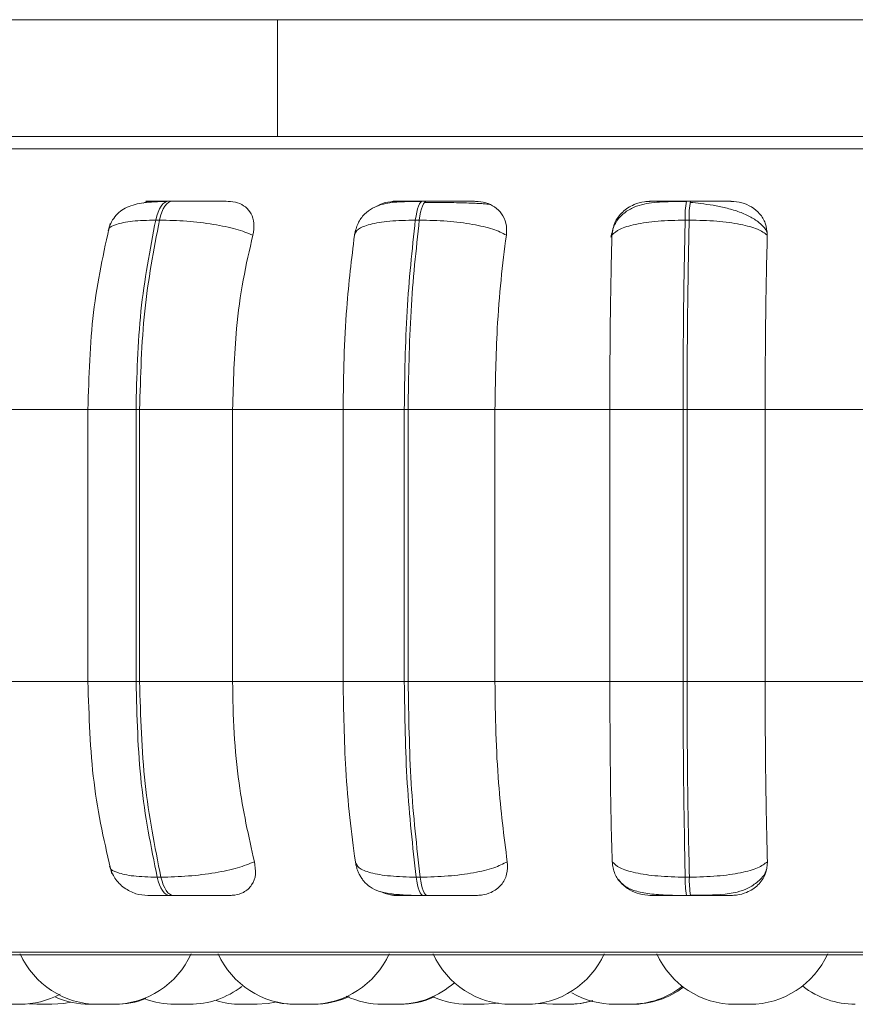
# Model space of a CAD drawing. Units: millimetres. Extents: x 470 to 882, y 3 to 283.
# Drawn here: x 671 to 672, y 76 to 77 of the extents above; entities that cross this region are included whole.
import ezdxf

# ---------------------------------------------------------------- set-up
doc = ezdxf.new("R2010")
doc.units = ezdxf.units.MM

msp = doc.modelspace()

# ---------------------------------------------------------------- linework, layer by layer
at = {"color": 7, "linetype": 'Continuous', "lineweight": 15}
for p, q in [((671.2269, 76.8182), (670.2269, 76.8182)), ((671.2269, 76.6982), (671.2269, 76.8182)), ((672.9468, 76.8182), (671.2269, 76.8182)), ((671.2269, 76.6982), (670.2269, 76.6982)), ((672.9468, 76.6982), (671.2269, 76.6982)), ((671.1185, 76.6315), (671.1146, 76.6315)), ((671.3802, 76.6315), (671.376, 76.6315)), ((671.652, 76.6315), (671.6478, 76.6315)), ((671.1054, 76.6121), (671.1015, 76.6121)), ((671.3728, 76.6121), (671.3687, 76.6121)), ((671.6506, 76.6121), (671.6464, 76.6121)), ((670.9267, 76.4171), (671.0326, 76.4171)), ((671.0315, 76.4171), (671.0315, 76.1371)), ((671.0812, 76.4171), (671.0849, 76.4171)), ((671.0812, 76.1371), (671.0812, 76.4171)), ((671.0849, 76.4171), (671.1806, 76.4171)), ((671.0849, 76.4171), (671.0849, 76.1371)), ((671.1806, 76.4171), (671.2944, 76.4171)), ((671.1806, 76.4171), (671.1806, 76.1371)), ((671.2944, 76.4171), (671.3573, 76.4171)), ((671.2944, 76.1371), (671.2944, 76.4171)), ((671.3573, 76.4171), (671.3613, 76.4171)), ((671.3573, 76.1371), (671.3573, 76.4171)), ((671.3613, 76.4171), (671.3613, 76.1371)), ((671.3613, 76.4171), (671.4507, 76.4171)), ((671.4507, 76.4171), (671.5689, 76.4171)), ((671.4507, 76.4171), (671.4507, 76.1371)), ((671.5689, 76.4171), (671.6443, 76.4171)), ((671.5689, 76.1371), (671.5689, 76.4171)), ((671.6443, 76.1371), (671.6443, 76.4171)), ((671.6443, 76.4171), (671.6484, 76.4171)), ((671.6484, 76.4171), (671.7288, 76.4171)), ((671.6484, 76.4171), (671.6484, 76.1371)), ((671.7288, 76.4171), (671.8478, 76.4171)), ((671.7288, 76.4171), (671.7288, 76.1371)), ((670.9267, 76.1371), (671.0326, 76.1371)), ((671.0812, 76.1371), (671.0849, 76.1371)), ((671.0849, 76.1371), (671.1806, 76.1371)), ((671.1806, 76.1371), (671.2944, 76.1371)), ((671.2944, 76.1371), (671.3573, 76.1371)), ((671.3573, 76.1371), (671.3613, 76.1371)), ((671.3613, 76.1371), (671.4507, 76.1371)), ((671.4507, 76.1371), (671.5689, 76.1371)), ((671.5689, 76.1371), (671.6443, 76.1371)), ((671.6443, 76.1371), (671.6484, 76.1371)), ((671.6484, 76.1371), (671.7288, 76.1371)), ((671.7288, 76.1371), (671.8478, 76.1371)), ((671.103, 75.9359), (671.1069, 75.9359)), ((671.3695, 75.9359), (671.3737, 75.9359)), ((671.6465, 75.9359), (671.6508, 75.9359)), ((671.1158, 75.9171), (671.1197, 75.9171)), ((671.3768, 75.9171), (671.3809, 75.9171)), ((671.6479, 75.9171), (671.6521, 75.9171)), ((670.2848, 75.8561), (673.1408, 75.8561)), ((670.9462, 75.8051), (670.9616, 75.8051)), ((670.971, 75.8054), (670.979, 75.8051)), ((670.979, 75.8051), (670.9944, 75.8051)), ((671.0422, 75.8051), (671.0576, 75.8051)), ((671.121, 75.8051), (671.1364, 75.8051)), ((671.1228, 75.8051), (671.1229, 75.8051)), ((671.4978, 75.8059), (671.5101, 75.8051)), ((671.5743, 75.8051), (671.5741, 75.8051)), ((671.5764, 75.8051), (671.5764, 75.8051)), ((671.6975, 75.8051), (671.7129, 75.8051))]:
    msp.add_line(p, q, dxfattribs=at)
at = {"color": 8, "linetype": 'Continuous', "lineweight": 15}
for p, q in [((670.2583, 76.6853), (672.9468, 76.6853)), ((671.1185, 76.6315), (671.1185, 76.6315)), ((671.652, 76.6315), (671.652, 76.6315)), ((671.0315, 76.4171), (671.0812, 76.4171)), ((671.0315, 76.1371), (671.0812, 76.1371)), ((670.2749, 75.8587), (673.0432, 75.8587))]:
    msp.add_line(p, q, dxfattribs=at)
at = {"color": 7, "linetype": 'Continuous', "lineweight": 15, "flags": 128}
for points in [[(671.1015, 76.6121), (671.1026, 76.6163), (671.104, 76.6202), (671.1055, 76.6235), (671.1071, 76.6264), (671.1089, 76.6286), (671.1107, 76.6303), (671.1127, 76.6312), (671.1146, 76.6315)], [(671.1185, 76.6315), (671.1166, 76.6312), (671.1146, 76.6303), (671.1128, 76.6286), (671.111, 76.6264), (671.1093, 76.6235), (671.1079, 76.6202), (671.1065, 76.6163), (671.1054, 76.6121)], [(671.3687, 76.6121), (671.3694, 76.6163), (671.3701, 76.6202), (671.3709, 76.6235), (671.3719, 76.6264), (671.3729, 76.6286), (671.3739, 76.6303), (671.375, 76.6312), (671.3761, 76.6315)], [(671.3802, 76.6315), (671.3791, 76.6312), (671.378, 76.6303), (671.377, 76.6286), (671.376, 76.6264), (671.375, 76.6235), (671.3742, 76.6202), (671.3735, 76.6163), (671.3728, 76.6121)], [(671.1158, 75.9171), (671.1139, 75.9174), (671.112, 75.9184), (671.1102, 75.9199), (671.1085, 75.9221), (671.1069, 75.9248), (671.1054, 75.9281), (671.1041, 75.9318), (671.103, 75.9359)], [(671.1069, 75.9359), (671.108, 75.9318), (671.1093, 75.9281), (671.1108, 75.9248), (671.1124, 75.9221), (671.1141, 75.9199), (671.1159, 75.9184), (671.1178, 75.9174), (671.1197, 75.9171)], [(671.3768, 75.9171), (671.3757, 75.9174), (671.3746, 75.9184), (671.3736, 75.9199), (671.3726, 75.9221), (671.3717, 75.9248), (671.3709, 75.9281), (671.3702, 75.9318), (671.3695, 75.9359)], [(671.3737, 75.9359), (671.3743, 75.9318), (671.375, 75.9281), (671.3758, 75.9248), (671.3768, 75.9221), (671.3777, 75.9199), (671.3787, 75.9184), (671.3798, 75.9174), (671.3809, 75.9171)], [(670.9944, 75.8051), (671.007, 75.806), (671.0142, 75.8074)], [(671.2046, 75.8051), (671.2172, 75.806), (671.2244, 75.8073)], [(671.225, 75.8072), (671.2316, 75.806), (671.2442, 75.8051)], [(671.438, 75.8051), (671.4506, 75.806), (671.4541, 75.8066)], [(671.4856, 75.8051), (671.4982, 75.806), (671.4984, 75.806)], [(671.5266, 75.8051), (671.5392, 75.806), (671.5515, 75.8087)]]:
    msp.add_lwpolyline(points, dxfattribs=at)
at = {"color": 7, "linetype": 'Continuous', "lineweight": 15}
for centre, radius, start, end in [((671.737, 76.6154), 0.0907, 169.763, 182.1245), ((671.7412, 76.6154), 0.0907, 169.763, 182.1245), ((671.7341, 75.9328), 0.0876, 177.9452, 190.3129), ((671.7383, 75.9328), 0.0876, 177.9452, 190.3129), ((671.0422, 75.8931), 0.088, 204.1477, 270), ((671.0576, 75.8931), 0.088, 270, 335.8523), ((671.2461, 75.8931), 0.088, 204.1477, 270), ((671.2615, 75.8931), 0.088, 270, 335.8523), ((671.4673, 75.8931), 0.088, 204.1477, 270), ((671.4828, 75.8931), 0.088, 270, 335.8523), ((671.6975, 75.8931), 0.088, 204.1477, 270), ((671.7129, 75.8931), 0.088, 270, 335.8523), ((671.3505, 75.8931), 0.088, 270, 311.5925), ((670.9616, 75.8931), 0.088, 270, 298.1451), ((671.1363, 75.8931), 0.088, 270, 307.7877), ((671.5741, 75.8931), 0.088, 239.806, 270), ((671.5895, 75.8931), 0.088, 270, 308.1028), ((671.5918, 75.8931), 0.088, 270, 306.9347), ((671.8216, 75.8931), 0.088, 232.1182, 270), ((671.0334, 75.8931), 0.088, 246.3979, 270), ((671.06, 75.8931), 0.088, 270, 290.9005), ((671.1209, 75.8931), 0.088, 249.7358, 270), ((671.1892, 75.8931), 0.088, 253.1374, 270), ((671.2641, 75.8931), 0.088, 270, 294.5482), ((671.3351, 75.8931), 0.088, 244.7524, 270), ((671.3526, 75.8931), 0.088, 270, 294.0031), ((671.4226, 75.8931), 0.088, 246.5723, 270), ((671.5255, 75.8931), 0.088, 270, 286.7887)]:
    msp.add_arc(centre, radius, start, end, dxfattribs=at)
for points, knots in [([(672.9468, 76.6982), (672.9457, 76.6982), (672.919, 76.6982), (672.8479, 76.6982), (672.7412, 76.6982), (672.6272, 76.6982), (672.5131, 76.6982), (672.3898, 76.6982), (672.2584, 76.6982), (672.1212, 76.6982), (671.9806, 76.6982), (671.8383, 76.6982), (671.6824, 76.6982), (671.515, 76.6982), (671.3411, 76.6982), (671.1762, 76.6982), (671.0194, 76.6982), (670.8702, 76.6982), (670.7421, 76.6982), (670.6352, 76.6982), (670.5479, 76.6982), (670.472, 76.6982), (670.409, 76.6982), (670.3596, 76.6982), (670.3253, 76.6982), (670.3051, 76.6982), (670.3034, 76.6982), (670.3027, 76.6982)], [0, 0, 0, 0, 0.002058, 0.049752, 0.098788, 0.137118, 0.175453, 0.214599, 0.25375, 0.292896, 0.332047, 0.370377, 0.408713, 0.457744, 0.505438, 0.5517, 0.597957, 0.645651, 0.694686, 0.733016, 0.771352, 0.810498, 0.849649, 0.888795, 0.927946, 0.966276, 1, 1, 1, 1]), ([(671.1127, 76.6312), (671.1084, 76.6311), (671.1001, 76.6309), (671.0861, 76.6297), (671.0747, 76.6271), (671.0651, 76.6215), (671.0594, 76.6159), (671.055, 76.609), (671.0533, 76.6036), (671.0525, 76.601)], [0, 0, 0, 0, 0.15402, 0.300611, 0.568863, 0.690681, 0.803232, 0.906271, 1, 1, 1, 1]), ([(671.0886, 76.6296), (671.0902, 76.6301), (671.0936, 76.6312), (671.0969, 76.6313), (671.0987, 76.6313)], [0, 0, 0, 0, 0.462235, 1, 1, 1, 1]), ([(671.0987, 76.6313), (671.0961, 76.6314), (671.091, 76.6314), (671.0911, 76.6315), (671.0947, 76.6315), (671.0995, 76.6315), (671.1061, 76.6315), (671.1118, 76.6315), (671.1146, 76.6315)], [0, 0, 0, 0, 0.2499458, 0.4992716, 0.6266371, 0.7498929, 0.8759208, 1, 1, 1, 1]), ([(671.1759, 76.6313), (671.1736, 76.6314), (671.1691, 76.6314), (671.1575, 76.6315), (671.1464, 76.6315), (671.1371, 76.6315), (671.1276, 76.6315), (671.1215, 76.6315), (671.1185, 76.6315)], [0, 0, 0, 0, 0.249948, 0.499277, 0.626937, 0.749901, 0.876067, 1, 1, 1, 1]), ([(671.1759, 76.6313), (671.1793, 76.631), (671.1862, 76.6304), (671.1944, 76.6257), (671.2003, 76.6186), (671.2035, 76.6087), (671.2022, 76.6007), (671.2015, 76.5965)], [0, 0, 0, 0, 0.1777603, 0.3548217, 0.5463285, 0.7635337, 1, 1, 1, 1]), ([(671.375, 76.6312), (671.3671, 76.6312), (671.3519, 76.6311), (671.3364, 76.6294), (671.3245, 76.6246), (671.316, 76.6183), (671.309, 76.6091), (671.3071, 76.601), (671.3061, 76.597)], [0, 0, 0, 0, 0.255305, 0.490038, 0.609696, 0.73537, 0.867032, 1, 1, 1, 1]), ([(671.3299, 76.6264), (671.3307, 76.6269), (671.3346, 76.6295), (671.3416, 76.631), (671.3471, 76.6312), (671.349, 76.6313)], [0, 0, 0, 0, 0.153904, 0.715385, 1, 1, 1, 1]), ([(671.349, 76.6313), (671.3475, 76.6314), (671.3444, 76.6314), (671.3474, 76.6315), (671.3531, 76.6315), (671.3593, 76.6315), (671.367, 76.6315), (671.3731, 76.6315), (671.3761, 76.6315)], [0, 0, 0, 0, 0.249946, 0.499272, 0.626637, 0.749893, 0.875921, 1, 1, 1, 1]), ([(671.3962, 76.6302), (671.3942, 76.6302), (671.3882, 76.6303), (671.3821, 76.6303), (671.378, 76.6303)], [0, 0, 0, 0, 0.325049, 1, 1, 1, 1]), ([(671.4305, 76.6313), (671.4293, 76.6314), (671.4269, 76.6314), (671.4176, 76.6315), (671.4077, 76.6315), (671.399, 76.6315), (671.3896, 76.6315), (671.3833, 76.6315), (671.3802, 76.6315)], [0, 0, 0, 0, 0.249948, 0.499277, 0.626937, 0.749901, 0.876067, 1, 1, 1, 1]), ([(671.445, 76.6281), (671.4432, 76.6284), (671.4393, 76.629), (671.4272, 76.6295), (671.414, 76.6299), (671.4045, 76.6301), (671.3983, 76.6301), (671.3962, 76.6302)], [0, 0, 0, 0, 0.258867, 0.5833534, 0.747793, 0.9136054, 1, 1, 1, 1]), ([(671.4305, 76.6313), (671.4342, 76.631), (671.4416, 76.6304), (671.4509, 76.6257), (671.4582, 76.6186), (671.4629, 76.6087), (671.4626, 76.6007), (671.4624, 76.5965)], [0, 0, 0, 0, 0.17776, 0.354822, 0.546328, 0.763534, 1, 1, 1, 1]), ([(671.6476, 76.6312), (671.6391, 76.6312), (671.6227, 76.6311), (671.6047, 76.6293), (671.5909, 76.6244), (671.581, 76.6177), (671.5729, 76.6076), (671.571, 76.5988), (671.57, 76.5943)], [0, 0, 0, 0, 0.240654, 0.470684, 0.591476, 0.721011, 0.858748, 1, 1, 1, 1]), ([(671.5711, 76.5965), (671.5717, 76.6009), (671.573, 76.6096), (671.5813, 76.6207), (671.5924, 76.628), (671.6028, 76.631), (671.6085, 76.6313), (671.6104, 76.6313)], [0, 0, 0, 0, 0.247972, 0.496314, 0.73292, 0.910158, 1, 1, 1, 1]), ([(671.6104, 76.6313), (671.6099, 76.6314), (671.6091, 76.6314), (671.6148, 76.6315), (671.6224, 76.6315), (671.6298, 76.6315), (671.6383, 76.6315), (671.6446, 76.6315), (671.6478, 76.6315)], [0, 0, 0, 0, 0.249946, 0.499272, 0.626637, 0.749893, 0.875921, 1, 1, 1, 1]), ([(671.7305, 76.5995), (671.7302, 76.6004), (671.7288, 76.604), (671.7227, 76.6097), (671.7131, 76.616), (671.7013, 76.621), (671.6885, 76.6247), (671.6755, 76.6273), (671.6629, 76.6291), (671.6553, 76.6299), (671.6516, 76.6303)], [0, 0, 0, 0, 0.043692, 0.198967, 0.349547, 0.494985, 0.63352, 0.764351, 0.88677, 1, 1, 1, 1]), ([(671.6938, 76.6313), (671.6937, 76.6314), (671.6935, 76.6314), (671.6866, 76.6315), (671.6782, 76.6315), (671.6704, 76.6315), (671.6615, 76.6315), (671.6551, 76.6315), (671.652, 76.6315)], [0, 0, 0, 0, 0.249948, 0.499277, 0.626937, 0.749901, 0.876067, 1, 1, 1, 1]), ([(671.6938, 76.6313), (671.6976, 76.631), (671.7051, 76.6304), (671.7153, 76.6257), (671.7238, 76.6186), (671.73, 76.6087), (671.7306, 76.6007), (671.731, 76.5965)], [0, 0, 0, 0, 0.17776, 0.354822, 0.546328, 0.763534, 1, 1, 1, 1]), ([(671.0545, 76.6086), (671.0479, 76.5788), (671.0348, 76.5192), (671.0327, 76.4511), (671.0317, 76.4171)], [0, 0, 0, 0, 0.501057, 1, 1, 1, 1]), ([(671.2015, 76.5965), (671.1961, 76.5987), (671.185, 76.603), (671.161, 76.6079), (671.133, 76.6114), (671.1147, 76.6118), (671.1054, 76.6121)], [0, 0, 0, 0, 0.236569, 0.482311, 0.737989, 1, 1, 1, 1]), ([(671.3061, 76.5965), (671.3069, 76.5987), (671.3086, 76.603), (671.3213, 76.6079), (671.3415, 76.6114), (671.3596, 76.6118), (671.3687, 76.6121)], [0, 0, 0, 0, 0.236569, 0.482311, 0.737989, 1, 1, 1, 1]), ([(671.4624, 76.5965), (671.4582, 76.5987), (671.4496, 76.603), (671.4281, 76.6079), (671.4014, 76.6114), (671.3825, 76.6118), (671.3728, 76.6121)], [0, 0, 0, 0, 0.236569, 0.482311, 0.737989, 1, 1, 1, 1]), ([(671.5711, 76.5965), (671.5734, 76.5987), (671.578, 76.603), (671.5946, 76.6079), (671.618, 76.6114), (671.6368, 76.6118), (671.6464, 76.6121)], [0, 0, 0, 0, 0.236569, 0.482311, 0.737989, 1, 1, 1, 1]), ([(671.731, 76.5965), (671.7281, 76.5987), (671.7221, 76.603), (671.7038, 76.6079), (671.6793, 76.6114), (671.6602, 76.6118), (671.6506, 76.6121)], [0, 0, 0, 0, 0.236569, 0.482311, 0.737989, 1, 1, 1, 1]), ([(671.2015, 76.5965), (671.198, 76.5814), (671.191, 76.5511), (671.1827, 76.4909), (671.1814, 76.4451), (671.1806, 76.4171)], [0, 0, 0, 0, 0.279282, 0.558458, 1, 1, 1, 1]), ([(671.2944, 76.4171), (671.2946, 76.4348), (671.2949, 76.4702), (671.2983, 76.5323), (671.3031, 76.5721), (671.3061, 76.5965)], [0, 0, 0, 0, 0.279114, 0.558227, 1, 1, 1, 1]), ([(671.4624, 76.5965), (671.4605, 76.5814), (671.4566, 76.5511), (671.4519, 76.4909), (671.4511, 76.4451), (671.4507, 76.4171)], [0, 0, 0, 0, 0.279282, 0.558458, 1, 1, 1, 1]), ([(671.5689, 76.4171), (671.5689, 76.4348), (671.569, 76.4702), (671.5696, 76.5323), (671.5705, 76.5721), (671.5711, 76.5965)], [0, 0, 0, 0, 0.279107, 0.558214, 1, 1, 1, 1]), ([(671.731, 76.5965), (671.7306, 76.5814), (671.7299, 76.5511), (671.729, 76.4909), (671.7288, 76.4451), (671.7288, 76.4171)], [0, 0, 0, 0, 0.279282, 0.558467, 1, 1, 1, 1]), ([(671.0317, 76.1371), (671.0328, 76.1018), (671.035, 76.031), (671.0491, 75.9698), (671.0562, 75.9392)], [0, 0, 0, 0, 0.498855, 1, 1, 1, 1]), ([(671.1806, 76.1371), (671.1809, 76.1194), (671.1816, 76.084), (671.1878, 76.0196), (671.1971, 75.978), (671.203, 75.9518)], [0, 0, 0, 0, 0.269142, 0.538283, 1, 1, 1, 1]), ([(671.307, 75.9518), (671.3049, 75.9667), (671.3009, 75.9966), (671.2957, 76.0585), (671.2949, 76.1067), (671.2944, 76.1371)], [0, 0, 0, 0, 0.269322, 0.538539, 1, 1, 1, 1]), ([(671.4507, 76.1371), (671.4509, 76.1194), (671.4513, 76.084), (671.4547, 76.0196), (671.46, 75.978), (671.4633, 75.9518)], [0, 0, 0, 0, 0.269142, 0.538283, 1, 1, 1, 1]), ([(671.5713, 75.9518), (671.5709, 75.9667), (671.5701, 75.9966), (671.5692, 76.0585), (671.569, 76.1067), (671.5689, 76.1371)], [0, 0, 0, 0, 0.269322, 0.538539, 1, 1, 1, 1]), ([(671.7288, 76.1371), (671.7288, 76.1194), (671.7289, 76.084), (671.7295, 76.0196), (671.7305, 75.978), (671.7311, 75.9518)], [0, 0, 0, 0, 0.269142, 0.538283, 1, 1, 1, 1]), ([(671.054, 75.9471), (671.0556, 75.9429), (671.0587, 75.9343), (671.0686, 75.9245), (671.0806, 75.9182), (671.0892, 75.9174), (671.0934, 75.9171)], [0, 0, 0, 0, 0.2576, 0.518581, 0.769612, 1, 1, 1, 1]), ([(671.203, 75.9518), (671.1976, 75.9496), (671.1866, 75.9452), (671.1627, 75.9402), (671.1347, 75.9366), (671.1162, 75.9361), (671.1069, 75.9359)], [0, 0, 0, 0, 0.235264, 0.480708, 0.736689, 1, 1, 1, 1]), ([(671.203, 75.9518), (671.2038, 75.9474), (671.2052, 75.9386), (671.2011, 75.9275), (671.1932, 75.9203), (671.1846, 75.9174), (671.1795, 75.9172), (671.1778, 75.9171)], [0, 0, 0, 0, 0.250958, 0.502293, 0.741311, 0.914549, 1, 1, 1, 1]), ([(671.307, 75.9518), (671.3078, 75.9496), (671.3094, 75.9452), (671.322, 75.9402), (671.3421, 75.9366), (671.3603, 75.9361), (671.3695, 75.9359)], [0, 0, 0, 0, 0.235264, 0.480708, 0.736689, 1, 1, 1, 1]), ([(671.307, 75.9511), (671.3074, 75.9492), (671.308, 75.9464), (671.3095, 75.9421), (671.3111, 75.9387), (671.3131, 75.9352), (671.3167, 75.9301), (671.3225, 75.925), (671.3318, 75.9208), (671.3443, 75.9184), (671.3573, 75.9175), (671.3685, 75.9171), (671.3741, 75.9171), (671.3768, 75.9171)], [0, 0, 0, 0, 0.064868, 0.098038, 0.13304, 0.17249, 0.219602, 0.343378, 0.498218, 0.66873, 0.840013, 0.922136, 1, 1, 1, 1]), ([(671.4633, 75.9518), (671.4591, 75.9496), (671.4505, 75.9452), (671.4291, 75.9402), (671.4024, 75.9366), (671.3833, 75.9361), (671.3737, 75.9359)], [0, 0, 0, 0, 0.2352636, 0.4807075, 0.7366892, 1, 1, 1, 1]), ([(671.4633, 75.9518), (671.4635, 75.9474), (671.4638, 75.9386), (671.4578, 75.9275), (671.4483, 75.9203), (671.4387, 75.9174), (671.4333, 75.9172), (671.4315, 75.9171)], [0, 0, 0, 0, 0.250958, 0.502293, 0.741311, 0.914549, 1, 1, 1, 1]), ([(671.6107, 75.9171), (671.6069, 75.9174), (671.5994, 75.918), (671.589, 75.9226), (671.58, 75.9295), (671.573, 75.9395), (671.5719, 75.9475), (671.5713, 75.9518)], [0, 0, 0, 0, 0.174699, 0.348623, 0.538305, 0.755976, 1, 1, 1, 1]), ([(671.5713, 75.9518), (671.5735, 75.9496), (671.5781, 75.9452), (671.5946, 75.9402), (671.6179, 75.9366), (671.6369, 75.9361), (671.6465, 75.9359)], [0, 0, 0, 0, 0.235264, 0.480708, 0.736689, 1, 1, 1, 1]), ([(671.7311, 75.9518), (671.7282, 75.9496), (671.7224, 75.9452), (671.7042, 75.9402), (671.6796, 75.9366), (671.6605, 75.9361), (671.6508, 75.9359)], [0, 0, 0, 0, 0.235264, 0.480708, 0.736689, 1, 1, 1, 1]), ([(671.7311, 75.9518), (671.7307, 75.9474), (671.73, 75.9386), (671.7222, 75.9275), (671.7114, 75.9203), (671.7012, 75.9174), (671.6957, 75.9172), (671.6938, 75.9171)], [0, 0, 0, 0, 0.250958, 0.502293, 0.741311, 0.914549, 1, 1, 1, 1]), ([(671.6519, 75.9174), (671.6564, 75.9174), (671.6736, 75.9175), (671.6933, 75.918), (671.7115, 75.9242), (671.7217, 75.9312), (671.7285, 75.9381), (671.7299, 75.9429), (671.73, 75.9434)], [0, 0, 0, 0, 0.140827, 0.535202, 0.673976, 0.823093, 0.98253, 1, 1, 1, 1]), ([(671.5778, 75.9335), (671.5797, 75.9312), (671.5845, 75.9257), (671.5948, 75.9214), (671.6095, 75.9184), (671.625, 75.9175), (671.6383, 75.9171), (671.6448, 75.9171), (671.6479, 75.9171)], [0, 0, 0, 0, 0.137467, 0.339927, 0.563601, 0.788998, 0.897333, 1, 1, 1, 1]), ([(671.0934, 75.9171), (671.0942, 75.9171), (671.0956, 75.9171), (671.1005, 75.9171), (671.1071, 75.9171), (671.1129, 75.9171), (671.1158, 75.9171)], [0, 0, 0, 0, 0.254989, 0.500639, 0.752602, 1, 1, 1, 1]), ([(671.1197, 75.9171), (671.1228, 75.9171), (671.129, 75.9171), (671.1389, 75.9171), (671.1483, 75.9171), (671.1596, 75.9171), (671.1711, 75.9171), (671.1755, 75.9171), (671.1778, 75.9171)], [0, 0, 0, 0, 0.123743, 0.250032, 0.372758, 0.500715, 0.749949, 1, 1, 1, 1]), ([(671.3502, 75.9171), (671.3465, 75.9173), (671.3405, 75.9177), (671.335, 75.9201), (671.333, 75.9211)], [0, 0, 0, 0, 0.626843, 1, 1, 1, 1]), ([(671.3502, 75.9171), (671.3486, 75.9171), (671.3453, 75.9171), (671.3479, 75.9171), (671.3534, 75.9171), (671.3596, 75.9171), (671.3674, 75.9171), (671.3737, 75.9171), (671.3768, 75.9171)], [0, 0, 0, 0, 0.250048, 0.49928, 0.626958, 0.74996, 0.876123, 1, 1, 1, 1]), ([(671.3809, 75.9171), (671.3841, 75.9171), (671.3905, 75.9171), (671.4001, 75.9171), (671.409, 75.9171), (671.4189, 75.9171), (671.4282, 75.9171), (671.4304, 75.9171), (671.4315, 75.9171)], [0, 0, 0, 0, 0.123743, 0.250032, 0.372758, 0.500715, 0.749949, 1, 1, 1, 1]), ([(671.6107, 75.9171), (671.6102, 75.9171), (671.6091, 75.9171), (671.6145, 75.9171), (671.622, 75.9171), (671.6295, 75.9171), (671.6382, 75.9171), (671.6447, 75.9171), (671.6479, 75.9171)], [0, 0, 0, 0, 0.250048, 0.49928, 0.626958, 0.74996, 0.876123, 1, 1, 1, 1]), ([(671.6521, 75.9171), (671.6553, 75.9171), (671.6619, 75.9171), (671.6709, 75.9171), (671.6789, 75.9171), (671.6872, 75.9171), (671.6939, 75.9171), (671.6939, 75.9171), (671.6938, 75.9171)], [0, 0, 0, 0, 0.123743, 0.250032, 0.372758, 0.500715, 0.749949, 1, 1, 1, 1]), ([(670.9616, 75.8051), (670.962, 75.8051), (670.9627, 75.8051), (670.963, 75.8051), (670.963, 75.8051), (670.963, 75.8051)], [0, 0, 0, 0, 0.571907, 0.894848, 1, 1, 1, 1]), ([(671.0334, 75.8051), (671.0335, 75.8051), (671.0336, 75.8051), (671.0346, 75.8051), (671.0355, 75.8051), (671.0368, 75.8051), (671.0386, 75.8051), (671.0405, 75.8051), (671.0419, 75.8051), (671.0423, 75.8051)], [0, 0, 0, 0, 0.214931, 0.338508, 0.457555, 0.57302, 0.684758, 0.907119, 1, 1, 1, 1]), ([(671.0482, 75.8051), (671.0486, 75.8051), (671.049, 75.8051), (671.0488, 75.8051), (671.0488, 75.8051)], [0, 0, 0, 0, 0.935304, 1, 1, 1, 1]), ([(671.0576, 75.8051), (671.058, 75.8051), (671.0588, 75.8051), (671.0595, 75.8051), (671.0597, 75.8051), (671.0599, 75.8051), (671.06, 75.8051), (671.0599, 75.8051), (671.0599, 75.8051)], [0, 0, 0, 0, 0.252803, 0.502131, 0.751082, 0.759552, 0.824607, 1, 1, 1, 1]), ([(671.1363, 75.8051), (671.1366, 75.8051), (671.1373, 75.8051), (671.1378, 75.8051), (671.138, 75.8051), (671.1381, 75.8051), (671.1382, 75.8051), (671.1381, 75.8051), (671.1381, 75.8051)], [0, 0, 0, 0, 0.249089, 0.530791, 0.812067, 0.821637, 0.895139, 1, 1, 1, 1]), ([(671.1892, 75.8051), (671.1892, 75.8051), (671.1892, 75.8051), (671.1892, 75.8051), (671.1893, 75.8051), (671.1896, 75.8051), (671.1905, 75.8051), (671.1911, 75.8051), (671.1916, 75.8051), (671.1923, 75.8051), (671.1936, 75.8051), (671.1954, 75.8051), (671.1964, 75.8051), (671.1971, 75.8051), (671.1981, 75.8051), (671.1996, 75.8051), (671.2012, 75.8051), (671.202, 75.8051), (671.2024, 75.8051), (671.2024, 75.8051), (671.2025, 75.8051), (671.2032, 75.8051), (671.2041, 75.8051), (671.2046, 75.8051), (671.2046, 75.8051), (671.2046, 75.8051)], [0, 0, 0, 0, 0.000581, 0.005035, 0.017303, 0.124314, 0.187171, 0.249934, 0.251892, 0.268025, 0.374258, 0.437108, 0.499877, 0.501835, 0.517968, 0.624202, 0.68706, 0.749822, 0.74997, 0.75103, 0.753885, 0.764538, 0.87493, 0.962106, 1, 1, 1, 1]), ([(671.1905, 75.8051), (671.1905, 75.8051), (671.1904, 75.8051), (671.1906, 75.8051), (671.1907, 75.8051)], [0, 0, 0, 0, 0.32604, 1, 1, 1, 1]), ([(671.2044, 75.8051), (671.2047, 75.8051), (671.2054, 75.8051), (671.2058, 75.8051), (671.2059, 75.8051), (671.2059, 75.8051), (671.2059, 75.8051)], [0, 0, 0, 0, 0.355591, 0.677542, 0.999008, 1, 1, 1, 1]), ([(671.2442, 75.8051), (671.2442, 75.8051), (671.2442, 75.8051), (671.2446, 75.8051), (671.2448, 75.8051), (671.2452, 75.8051), (671.2458, 75.8051), (671.2463, 75.8051)], [0, 0, 0, 0, 0.263013, 0.525627, 0.533821, 0.601324, 1, 1, 1, 1]), ([(671.2446, 75.8051), (671.2446, 75.8051), (671.2447, 75.8051), (671.2449, 75.8051), (671.2449, 75.8051)], [0, 0, 0, 0, 0.726963, 1, 1, 1, 1]), ([(671.2461, 75.8051), (671.2461, 75.8051), (671.2461, 75.8051), (671.2465, 75.8051), (671.2467, 75.8051), (671.2467, 75.8051), (671.2471, 75.8051), (671.248, 75.8051), (671.2494, 75.8051), (671.2503, 75.8051), (671.2508, 75.8051), (671.2509, 75.8051), (671.251, 75.8051), (671.2519, 75.8051), (671.2536, 75.8051), (671.2557, 75.8051), (671.2576, 75.8051), (671.2591, 75.8051), (671.2602, 75.8051), (671.2607, 75.8051), (671.2609, 75.8051), (671.2609, 75.8051), (671.2609, 75.8051), (671.2613, 75.8051), (671.2616, 75.8051), (671.2615, 75.8051), (671.2615, 75.8051)], [0, 0, 0, 0, 0.062745, 0.125411, 0.125992, 0.130444, 0.142707, 0.249673, 0.312504, 0.37524, 0.375388, 0.376448, 0.379302, 0.389949, 0.500296, 0.587435, 0.647577, 0.750286, 0.812573, 0.874778, 0.874924, 0.875982, 0.878833, 0.889478, 0.999833, 1, 1, 1, 1]), ([(671.2614, 75.8051), (671.2616, 75.8051), (671.2622, 75.8051), (671.2629, 75.8051), (671.2634, 75.8051), (671.2636, 75.8051), (671.264, 75.8051), (671.2643, 75.8051), (671.2641, 75.8051), (671.2641, 75.8051)], [0, 0, 0, 0, 0.084741, 0.31391, 0.542733, 0.550518, 0.610313, 0.996944, 1, 1, 1, 1]), ([(671.3351, 75.8051), (671.3351, 75.8051), (671.3352, 75.8051), (671.3355, 75.8051), (671.3357, 75.8051), (671.3358, 75.8051), (671.3362, 75.8051), (671.337, 75.8051), (671.3385, 75.8051), (671.3394, 75.8051), (671.3399, 75.8051), (671.3399, 75.8051), (671.34, 75.8051), (671.3409, 75.8051), (671.3426, 75.8051), (671.3447, 75.8051), (671.3466, 75.8051), (671.3481, 75.8051), (671.3493, 75.8051), (671.3497, 75.8051), (671.3499, 75.8051), (671.3499, 75.8051), (671.35, 75.8051), (671.3503, 75.8051), (671.3507, 75.8051), (671.3505, 75.8051), (671.3505, 75.8051)], [0, 0, 0, 0, 0.062745, 0.125411, 0.125992, 0.130444, 0.142707, 0.249673, 0.312504, 0.37524, 0.375388, 0.376448, 0.379302, 0.389949, 0.500296, 0.587435, 0.647577, 0.750286, 0.812573, 0.874778, 0.874924, 0.875982, 0.878833, 0.889478, 0.999833, 1, 1, 1, 1]), ([(671.3505, 75.8051), (671.3508, 75.8051), (671.3514, 75.8051), (671.3519, 75.8051), (671.3521, 75.8051), (671.3525, 75.8051), (671.3528, 75.8051), (671.3527, 75.8051), (671.3527, 75.8051)], [0, 0, 0, 0, 0.226033, 0.484164, 0.492946, 0.5604, 0.996553, 1, 1, 1, 1]), ([(671.4226, 75.8051), (671.4226, 75.8051), (671.4227, 75.8051), (671.423, 75.8051), (671.4232, 75.8051), (671.4233, 75.8051), (671.4237, 75.8051), (671.4245, 75.8051), (671.426, 75.8051), (671.4269, 75.8051), (671.4274, 75.8051), (671.4274, 75.8051), (671.4275, 75.8051), (671.4284, 75.8051), (671.4301, 75.8051), (671.4322, 75.8051), (671.4341, 75.8051), (671.4356, 75.8051), (671.4368, 75.8051), (671.4372, 75.8051), (671.4374, 75.8051), (671.4375, 75.8051), (671.4375, 75.8051), (671.4379, 75.8051), (671.4382, 75.8051), (671.438, 75.8051), (671.438, 75.8051)], [0, 0, 0, 0, 0.062745, 0.125411, 0.125992, 0.130444, 0.142707, 0.249673, 0.312504, 0.37524, 0.375388, 0.376448, 0.379302, 0.389949, 0.500296, 0.587435, 0.647577, 0.750286, 0.812573, 0.874778, 0.874924, 0.875982, 0.878833, 0.889478, 0.999833, 1, 1, 1, 1]), ([(671.4379, 75.8051), (671.4381, 75.8051), (671.4386, 75.8051), (671.4389, 75.8051), (671.4391, 75.8051), (671.4395, 75.8051), (671.4398, 75.8051), (671.4397, 75.8051), (671.4397, 75.8051)], [0, 0, 0, 0, 0.12693, 0.418114, 0.428021, 0.504112, 0.996112, 1, 1, 1, 1]), ([(671.4675, 75.8051), (671.4674, 75.8051), (671.4674, 75.8051), (671.4679, 75.8051), (671.4684, 75.8051), (671.4687, 75.8051), (671.4687, 75.8051), (671.4693, 75.8051), (671.4708, 75.8051), (671.4735, 75.8051), (671.4766, 75.8051), (671.4794, 75.8051), (671.4816, 75.8051), (671.4827, 75.8051), (671.483, 75.8051), (671.4826, 75.8051), (671.4825, 75.8051)], [0, 0, 0, 0, 0.057776, 0.116591, 0.175333, 0.175877, 0.180051, 0.191546, 0.291813, 0.408908, 0.525424, 0.642002, 0.75858, 0.875096, 0.990912, 1, 1, 1, 1]), ([(671.4701, 75.8051), (671.4702, 75.8051), (671.4702, 75.8051), (671.4703, 75.8051), (671.4706, 75.8051), (671.4712, 75.8051), (671.4724, 75.8051), (671.4732, 75.8051), (671.4736, 75.8051)], [0, 0, 0, 0, 0.199416, 0.205662, 0.25732, 0.597804, 0.799226, 1, 1, 1, 1]), ([(671.4805, 75.8051), (671.4811, 75.8051), (671.4821, 75.8051), (671.4833, 75.8051), (671.484, 75.8051), (671.4844, 75.8051), (671.4849, 75.8051), (671.4856, 75.8051), (671.4855, 75.8051), (671.4854, 75.8051)], [0, 0, 0, 0, 0.188872, 0.351687, 0.514258, 0.519788, 0.562271, 0.836958, 1, 1, 1, 1]), ([(671.5101, 75.8051), (671.5101, 75.8051), (671.5102, 75.8051), (671.5105, 75.8051), (671.5107, 75.8051), (671.5108, 75.8051), (671.5112, 75.8051), (671.512, 75.8051), (671.5135, 75.8051), (671.5144, 75.8051), (671.5149, 75.8051), (671.5149, 75.8051), (671.515, 75.8051), (671.516, 75.8051), (671.5176, 75.8051), (671.5197, 75.8051), (671.5216, 75.8051), (671.5231, 75.8051), (671.5243, 75.8051), (671.5248, 75.8051), (671.5249, 75.8051), (671.525, 75.8051), (671.525, 75.8051), (671.5254, 75.8051), (671.5257, 75.8051), (671.5256, 75.8051), (671.5256, 75.8051)], [0, 0, 0, 0, 0.062745, 0.125411, 0.125992, 0.130444, 0.142707, 0.249673, 0.312504, 0.37524, 0.375388, 0.376448, 0.379302, 0.389949, 0.500296, 0.587435, 0.647577, 0.750286, 0.812573, 0.874778, 0.874924, 0.875982, 0.878833, 0.889478, 0.999833, 1, 1, 1, 1]), ([(671.5257, 75.8051), (671.5258, 75.8051), (671.526, 75.8051), (671.5261, 75.8051), (671.5265, 75.8051), (671.5268, 75.8051), (671.5267, 75.8051), (671.5267, 75.8051)], [0, 0, 0, 0, 0.200133, 0.21375, 0.318346, 0.994655, 1, 1, 1, 1]), ([(671.5742, 75.8051), (671.5742, 75.8051), (671.5742, 75.8051), (671.5748, 75.8051), (671.5754, 75.8051), (671.5757, 75.8051), (671.5758, 75.8051), (671.5764, 75.8051), (671.5776, 75.8051), (671.5792, 75.8051), (671.5802, 75.8051), (671.5816, 75.8051), (671.5838, 75.8051), (671.5866, 75.8051), (671.5886, 75.8051), (671.5895, 75.8051), (671.5894, 75.8051), (671.5894, 75.8051)], [0, 0, 0, 0, 0.082737, 0.145687, 0.208558, 0.209141, 0.213608, 0.225911, 0.333226, 0.405474, 0.440612, 0.459185, 0.583891, 0.708664, 0.833437, 0.958144, 1, 1, 1, 1]), ([(671.5843, 75.8051), (671.5844, 75.8051), (671.5847, 75.8051), (671.5859, 75.8051), (671.5875, 75.8051), (671.5892, 75.8051), (671.5899, 75.8051), (671.5902, 75.8051), (671.5903, 75.8051), (671.5909, 75.8051), (671.5917, 75.8051), (671.5917, 75.8051), (671.5916, 75.8051)], [0, 0, 0, 0, 0.030834, 0.066567, 0.319294, 0.447464, 0.575456, 0.576769, 0.586148, 0.611355, 0.82928, 1, 1, 1, 1]), ([(671.7134, 75.8051), (671.7139, 75.8051), (671.715, 75.8051), (671.7152, 75.8051), (671.7152, 75.8051)], [0, 0, 0, 0, 0.435033, 1, 1, 1, 1])]:
    msp.add_open_spline(points, degree=3, knots=knots, dxfattribs=at)
at = {"color": 8, "linetype": 'Continuous', "lineweight": 15}
for points, knots in [([(671.0532, 76.6015), (671.0532, 76.6018), (671.0528, 76.6044), (671.0603, 76.6078), (671.0762, 76.6114), (671.093, 76.6118), (671.1015, 76.6121)], [0, 0, 0, 0, 0.05623, 0.360022, 0.676097, 1, 1, 1, 1]), ([(671.0547, 75.9467), (671.0547, 75.9463), (671.0543, 75.9438), (671.0616, 75.9403), (671.0775, 75.9366), (671.0944, 75.9361), (671.103, 75.9359)], [0, 0, 0, 0, 0.052152, 0.356366, 0.673641, 1, 1, 1, 1])]:
    msp.add_open_spline(points, degree=3, knots=knots, dxfattribs=at)
at = {"color": 7, "linetype": 'Continuous', "lineweight": 15}
for points in [[(671.0812, 76.4171), (671.082, 76.4514), (671.0838, 76.5201), (671.0956, 76.5814), (671.1015, 76.6121)], [(671.1054, 76.6121), (671.0995, 76.5814), (671.0877, 76.5201), (671.0859, 76.4514), (671.0849, 76.4171)], [(671.3573, 76.4171), (671.3578, 76.4514), (671.3588, 76.5201), (671.3654, 76.5814), (671.3687, 76.6121)], [(671.3728, 76.6121), (671.3695, 76.5814), (671.3629, 76.5201), (671.3618, 76.4514), (671.3613, 76.4171)], [(671.6443, 76.4171), (671.6444, 76.4514), (671.6445, 76.5201), (671.6458, 76.5814), (671.6464, 76.6121)], [(671.6506, 76.6121), (671.65, 76.5814), (671.6487, 76.5201), (671.6485, 76.4514), (671.6484, 76.4171)], [(671.103, 75.9359), (671.0966, 75.9674), (671.084, 76.0304), (671.0821, 76.1015), (671.0812, 76.1371)], [(671.0849, 76.1371), (671.0859, 76.1015), (671.0879, 76.0304), (671.1005, 75.9674), (671.1069, 75.9359)], [(671.3695, 75.9359), (671.366, 75.9674), (671.3589, 76.0304), (671.3579, 76.1015), (671.3573, 76.1371)], [(671.3613, 76.1371), (671.3619, 76.1015), (671.363, 76.0304), (671.3701, 75.9674), (671.3737, 75.9359)], [(671.6465, 75.9359), (671.6459, 75.9674), (671.6446, 76.0304), (671.6444, 76.1015), (671.6443, 76.1371)], [(671.6484, 76.1371), (671.6485, 76.1015), (671.6487, 76.0304), (671.6501, 75.9674), (671.6508, 75.9359)]]:
    msp.add_open_spline(points, degree=3, dxfattribs=at)

doc.saveas('drawing.dxf')
